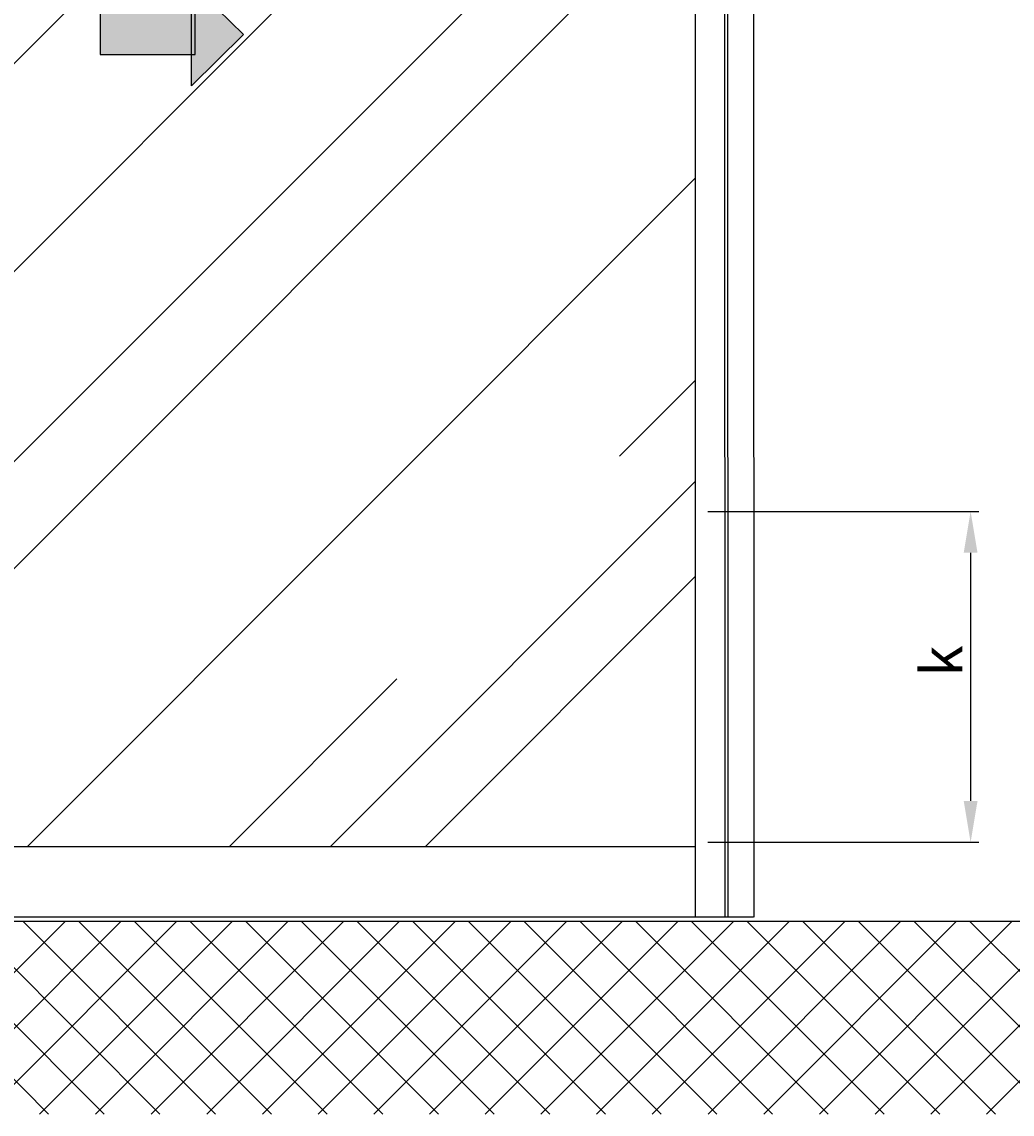
# Model space of a CAD drawing. Units: millimetres. Extents: x -3153 to 9712, y -5775 to 2698.
# Drawn here: x 413 to 1611, y -256 to 1065 of the extents above; entities that cross this region are included whole.
import ezdxf

# ---------------------------------------------------------------- set-up
doc = ezdxf.new("R2010")
doc.units = ezdxf.units.MM
for name, color, linetype in [('dimension-Bemassung_01', 5, 'Continuous'), ('hatching-Schraffur', 5, 'Continuous'), ('helpline-Hilfslinie', 2, 'Continuous'), ('outline-Körperkante', 7, 'Continuous')]:
    doc.layers.add(name, color=color, linetype=linetype)
doc.layers.get('helpline-Hilfslinie').off()
doc.styles.add('Text_5', font='arial.ttf', dxfattribs={"height": 5})
doc.styles.add('Text_50', font='txt.shx', dxfattribs={"height": 50})
doc.dimstyles.new('Details', dxfattribs={"dimtxt": 5, "dimasz": 6, "dimexe": 1.25, "dimexo": 0.625, "dimgap": 2, "dimtad": 1, "dimdec": 1, "dimtxsty": 'Text_5', "dimcen": 2.5, "dimadec": 0, "dimazin": 0, "dimtfac": 1, "dimtdec": 1, "dimtmove": 0, "dimatfit": 3, "dimfxl": 1, "dimarcsym": 0})

# ---------------------------------------------------------------- blocks, each defined once
blk = doc.blocks.new('pfeil1')
h = blk.add_hatch(color=256)
h.paths.add_polyline_path([(170.72, 339.55), (178.07, 339.55), (178.07, 355.32), (170.72, 355.32)])
h.paths.add_polyline_path([(170.72, 338.93), (170.72, 339.55), (165.29, 339.55), (174.14, 330.59), (182.98, 339.55), (178.07, 339.55), (178.07, 338.93)])
h.paths.add_polyline_path([(170.72, 339.55), (170.72, 338.93), (178.07, 338.93), (178.07, 339.55)], flags=16)
for points in [[(178.07, 338.93), (178.07, 355.32), (170.72, 355.32), (170.72, 338.93)], [(182.98, 339.55), (174.14, 330.59), (174.14, 330.59), (165.29, 339.55)]]:
    blk.add_lwpolyline(points, close=True)
blk = doc.blocks.new('AR_LR32_THERM_Laufflügel rechts')
at = {"layer": 'hatching-Schraffur'}
h = blk.add_hatch(dxfattribs=at)
h.set_pattern_fill('AR-RROOF', color=256, scale=20, angle=45)
h.paths.add_polyline_path([(1382.2, 2063.6), (85, 2063.6), (85, 90), (1382.2, 90)])
h.paths.add_polyline_path([(772.8, 1009.7), (772.8, 1047.7), (662.4, 1047.7), (662.4, 1099.2), (772.8, 1099.2), (772.8, 1133.6), (835.5, 1071.7)], flags=16)
at = {"layer": 'outline-Körperkante'}
for p, q in [((1382.2, 5), (1382.2, 2090)), ((1417.2, 2090), (1417.7, 5)), ((1420.7, 2090), (1421.2, 5)), ((1452.2, 2090), (1452.7, 5)), ((1382.2, 90), (85, 90)), ((1382.2, 5), (-90, 5)), ((1452.2, 5), (1382.2, 5))]:
    blk.add_line(p, q, dxfattribs=at)
at = {"layer": 'outline-Körperkante', "xscale": 6.999999999998181, "yscale": 6.999999999998181, "zscale": 6.999999999998181, "rotation": 90}
blk.add_blockref('pfeil1', (3149.6, -147.3), dxfattribs=at)
blk = doc.blocks.new('AR_WD2201_LR32_THERM_EB_MF_Sturz')
at = {"layer": 'hatching-Schraffur'}
h = blk.add_hatch(dxfattribs=at)
h.set_pattern_fill('ANSI37', color=256, scale=15)
h.set_pattern_definition([(45, (137.106, -486.06), (-33.67596, 33.67596), []), (135, (137.106, -486.06), (-33.67596, -33.67596), [])])
h.paths.add_polyline_path([(3519.7, 110.2), (2963.5, 233.3)], flags=16)
h.paths.add_polyline_path([(6440, 2810), (6440, 0.9), (6216.3, 233.1), (6220.6, 2809.7)])
h.paths.add_polyline_path([(6219.6, 233.3), (2963.5, 233.3), (2963.5, 0), (6440, 0)])
at = {"layer": 'outline-Körperkante'}
blk.add_line((2963.5, 233.3, 50.5), (6220, 233.3), dxfattribs=at)
at = {"layer": 'helpline-Hilfslinie'}
blk.add_blockref('AR_LR32_THERM_Laufflügel rechts', (3218.4, 233.3, 25.2), dxfattribs=at)
blk = doc.blocks.new('*D98')
at = {"layer": 'Defpoints', "color": 0, "transparency": 16777216}
for p in [(1242.3, 472.9), (1242.3, 72.9), (1560.6, 72.9)]:
    blk.add_point(p, dxfattribs=at)
at = {"layer": 'dimension-Bemassung_01', "color": 0, "lineweight": -2, "transparency": 16777216}
for p, q in [((1242.9, 472.9), (1570.6, 472.9)), ((1560.6, 422.9), (1560.6, 122.9)), ((1242.9, 72.9), (1570.6, 72.9))]:
    blk.add_line(p, q, dxfattribs=at)
at = {"layer": 'dimension-Bemassung_01', "color": 0, "transparency": 16777216}
for points in [[(1552.3, 422.9), (1569, 422.9), (1560.6, 472.9)], [(1552.3, 122.9), (1569, 122.9), (1560.6, 72.9)]]:
    blk.add_solid(points, dxfattribs=at)
at = {"layer": 'dimension-Bemassung_01', "color": 0, "transparency": 16777216, "insert": (1525.6, 292.2), "char_height": 50, "attachment_point": 5, "rotation": 90, "style": 'Text_50'}
blk.add_mtext('{\\fArial|b0|i0|c0|p34;k}', dxfattribs=at)

msp = doc.modelspace()

# ---------------------------------------------------------------- block references
at = {"layer": 'outline-Körperkante'}
msp.add_blockref('AR_WD2201_LR32_THERM_EB_MF_Sturz', (-3372.63, -255.69), dxfattribs=at)

# ---------------------------------------------------------------- dimensions: what is measured, and where the dimension line sits
at = {"layer": 'dimension-Bemassung_01'}
dim = msp.add_linear_dim(base=(1560.62, 72.93), p1=(1242.28, 472.93), p2=(1242.28, 72.93), angle=270, text='{\\fArial|b0|i0|c0|p34;k}', dimstyle='Details', override={"dimtxt": 3.5, "dimasz": 50, "dimexe": 10, "dimgap": 10, "dimtxsty": 'Text_50'}, dxfattribs=at)
dim.commit()
dim.dimension.update_dxf_attribs({"geometry": '*D98', "text_midpoint": (1560.62, 292.17), "dimtype": 160})

doc.saveas('drawing.dxf')
